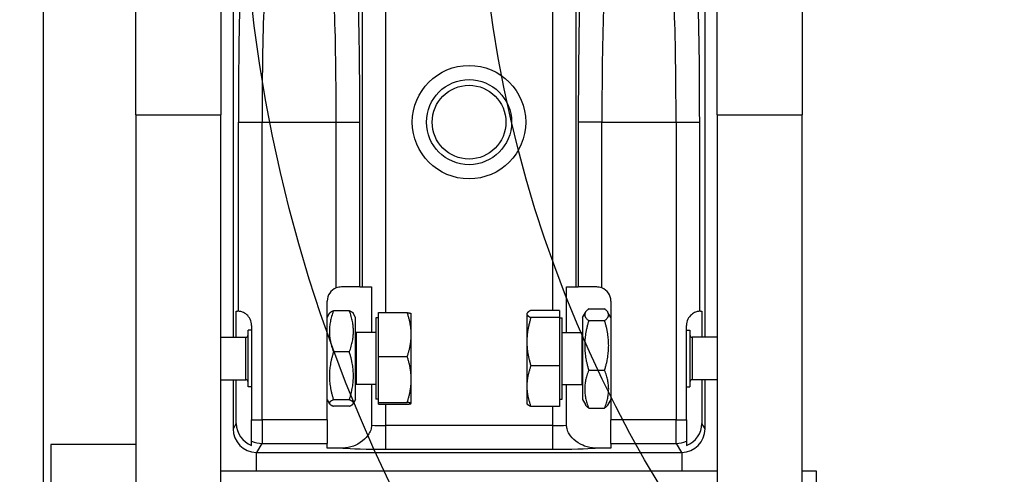
# Model space of a CAD drawing. Units: millimetres. Extents: x 283 to 3800, y 35 to 4953.
# Drawn here: x 1089 to 1298, y 1937 to 2034 of the extents above; entities that cross this region are included whole.
import ezdxf

# ---------------------------------------------------------------- set-up
doc = ezdxf.new("R2010")
doc.units = ezdxf.units.MM
doc.header["$LTSCALE"] = 18.181818
for name, color, linetype, lineweight in [('Dimensions(Hillmar_metric)', 7, 'Continuous', 13), ('Sketch Geometry(Hillmar_metric)', 7, 'Continuous', 25), ('Visible Edges(Hillmar_metric)', 7, 'Continuous', 25)]:
    doc.layers.add(name, color=color, linetype=linetype, lineweight=lineweight)
doc.layers.add('Visible Tangent Edges(Hillmar_Metric)', color=7, linetype='Continuous', lineweight=25, true_color=0xc0c0c0)
doc.styles.add('Hillmar_metric_Dimensions', font='arial.ttf')
doc.dimstyles.new('DEFAULT-ISO-Method 1b-Hillmar_metric', dxfattribs={"dimscale": 18.181818, "dimtxt": 2, "dimasz": 2.5, "dimexe": 1, "dimexo": 1, "dimgap": 0.25, "dimtad": 1, "dimtih": 1, "dimtoh": 1, "dimrnd": 1e-08, "dimdsep": 46, "dimtxsty": 'Hillmar_metric_Dimensions', "dimcen": 0.09, "dimdle": 8, "dimclrd": 7, "dimclre": 7, "dimclrt": 7, "dimazin": 2, "dimtfac": 0.75, "dimtmove": 0, "dimatfit": 3, "dimfxl": 1, "dimtolj": 1, "dimlwd": 9, "dimlwe": 9, "dimarcsym": 0})

# ---------------------------------------------------------------- blocks, each defined once
blk = doc.blocks.new('*D23')
at = {"layer": 'Defpoints', "color": 0, "linetype": 'Continuous', "transparency": 16777216}
for p in [(573.81, 2442.23), (1293.81, 1792.34), (1293.81, 1553.61)]:
    blk.add_point(p, dxfattribs=at)
at = {"layer": 'Dimensions(Hillmar_metric)', "color": 7, "linetype": 'Continuous', "lineweight": 9, "transparency": 16777216}
for p, q in [((573.81, 2424.04), (573.81, 1535.43)), ((1293.81, 1774.16), (1293.81, 1535.43)), ((619.26, 1553.61), (1248.36, 1553.61))]:
    blk.add_line(p, q, dxfattribs=at)
at = {"layer": 'Dimensions(Hillmar_metric)', "color": 7, "linetype": 'Continuous', "transparency": 16777216}
for points in [[(619.26, 1561.19), (619.26, 1546.04), (573.81, 1553.61)], [(1248.36, 1561.19), (1248.36, 1546.04), (1293.81, 1553.61)]]:
    blk.add_solid(points, dxfattribs=at)
at = {"layer": 'Dimensions(Hillmar_metric)', "color": 7, "linetype": 'Continuous', "lineweight": 13, "transparency": 16777216, "insert": (933.81, 1582.07), "char_height": 36.3636, "attachment_point": 5, "style": 'Hillmar_metric_Dimensions'}
blk.add_mtext('\\A1;\\fArial|b0|i0;\\H36.4836;720 (MANUAL RELEASE)', dxfattribs=at)
blk = doc.blocks.new('*D24')
at = {"layer": 'Defpoints', "color": 0, "linetype": 'Continuous', "transparency": 16777216}
for p in [(786.3, 2146.98), (1293.81, 1792.34), (1293.81, 1707.31)]:
    blk.add_point(p, dxfattribs=at)
at = {"layer": 'Dimensions(Hillmar_metric)', "color": 7, "linetype": 'Continuous', "lineweight": 9, "transparency": 16777216}
for p, q in [((786.3, 2128.8), (786.3, 1689.13)), ((1293.81, 1774.16), (1293.81, 1689.13)), ((831.76, 1707.31), (1248.36, 1707.31))]:
    blk.add_line(p, q, dxfattribs=at)
at = {"layer": 'Dimensions(Hillmar_metric)', "color": 7, "linetype": 'Continuous', "transparency": 16777216}
for points in [[(831.76, 1714.89), (831.76, 1699.74), (786.3, 1707.31)], [(1248.36, 1714.89), (1248.36, 1699.74), (1293.81, 1707.31)]]:
    blk.add_solid(points, dxfattribs=at)
at = {"layer": 'Dimensions(Hillmar_metric)', "color": 7, "linetype": 'Continuous', "lineweight": 13, "transparency": 16777216, "insert": (1040.06, 1730.43), "char_height": 36.364, "attachment_point": 5, "style": 'Hillmar_metric_Dimensions'}
blk.add_mtext('\\A1;508', dxfattribs=at)
blk = doc.blocks.new('*D25')
at = {"layer": 'Defpoints', "color": 0, "linetype": 'Continuous', "transparency": 16777216}
for p in [(1638.87, 2325.49), (1263.95, 1819.19)]:
    blk.add_point(p, dxfattribs=at)
at = {"layer": 'Dimensions(Hillmar_metric)', "color": 7, "linetype": 'Continuous', "lineweight": 9, "transparency": 16777216}
for p, q in [((1638.87, 2325.49), (1732.63, 2452.1)), ((1732.63, 2452.1), (1778.09, 2452.1)), ((1291, 1855.72), (1611.82, 2288.96))]:
    blk.add_line(p, q, dxfattribs=at)
at = {"layer": 'Dimensions(Hillmar_metric)', "color": 7, "linetype": 'Continuous', "transparency": 16777216}
for points in [[(1605.73, 2293.47), (1617.91, 2284.45), (1638.87, 2325.49)], [(1284.91, 1860.23), (1297.09, 1851.21), (1263.95, 1819.19)]]:
    blk.add_solid(points, dxfattribs=at)
at = {"layer": 'Dimensions(Hillmar_metric)', "color": 7, "linetype": 'Continuous', "lineweight": 13, "transparency": 16777216, "insert": (1842.52, 2452.1), "char_height": 36.364, "attachment_point": 5, "style": 'Hillmar_metric_Dimensions'}
blk.add_mtext('\\A1;∅630', dxfattribs=at)
blk = doc.blocks.new('*D27')
at = {"layer": 'Defpoints', "color": 0, "linetype": 'Continuous', "transparency": 16777216}
for p in [(1645.14, 2253.15), (1257.68, 1891.53)]:
    blk.add_point(p, dxfattribs=at)
at = {"layer": 'Dimensions(Hillmar_metric)', "color": 7, "linetype": 'Continuous', "lineweight": 9, "transparency": 16777216}
for p, q in [((1645.14, 2253.15), (1767.33, 2367.19)), ((1767.33, 2367.19), (1812.78, 2367.19)), ((1290.91, 1922.54), (1611.91, 2222.14))]:
    blk.add_line(p, q, dxfattribs=at)
at = {"layer": 'Dimensions(Hillmar_metric)', "color": 7, "linetype": 'Continuous', "transparency": 16777216}
for points in [[(1606.74, 2227.68), (1617.08, 2216.6), (1645.14, 2253.15)], [(1285.74, 1928.08), (1296.08, 1917.01), (1257.68, 1891.53)]]:
    blk.add_solid(points, dxfattribs=at)
at = {"layer": 'Dimensions(Hillmar_metric)', "color": 7, "linetype": 'Continuous', "lineweight": 13, "transparency": 16777216, "insert": (1877.22, 2367.19), "char_height": 36.364, "attachment_point": 5, "style": 'Hillmar_metric_Dimensions'}
blk.add_mtext('\\A1;∅530', dxfattribs=at)
blk = doc.blocks.new('*D28')
at = {"layer": 'Defpoints', "color": 0, "linetype": 'Continuous', "transparency": 16777216}
for p in [(1451.41, 2072.34), (1293.81, 1792.34), (1822.53, 1792.34)]:
    blk.add_point(p, dxfattribs=at)
at = {"layer": 'Dimensions(Hillmar_metric)', "color": 7, "linetype": 'Continuous', "lineweight": 9, "transparency": 16777216}
for p, q in [((1469.59, 2072.34), (1840.72, 2072.34)), ((1822.53, 2026.89), (1822.53, 1955.45)), ((1822.53, 1837.79), (1822.53, 1909.23)), ((1311.99, 1792.34), (1840.72, 1792.34))]:
    blk.add_line(p, q, dxfattribs=at)
at = {"layer": 'Dimensions(Hillmar_metric)', "color": 7, "linetype": 'Continuous', "transparency": 16777216}
for points in [[(1814.96, 2026.89), (1830.11, 2026.89), (1822.53, 2072.34)], [(1814.96, 1837.79), (1830.11, 1837.79), (1822.53, 1792.34)]]:
    blk.add_solid(points, dxfattribs=at)
at = {"layer": 'Dimensions(Hillmar_metric)', "color": 7, "linetype": 'Continuous', "lineweight": 13, "transparency": 16777216, "insert": (1822.53, 1932.34), "char_height": 36.364, "attachment_point": 5, "style": 'Hillmar_metric_Dimensions'}
blk.add_mtext('\\A1;280', dxfattribs=at)

msp = doc.modelspace()

# ---------------------------------------------------------------- linework, layer by layer
at = {"layer": 'Sketch Geometry(Hillmar_metric)'}
for radius in [315, 265]:
    msp.add_circle((1451.41, 2072.3404), radius, dxfattribs=at)
at = {"layer": 'Visible Edges(Hillmar_metric)'}
for p, q in [((1094.3721, 1880.3404), (1094.3721, 2450.2732)), ((1113.8721, 2013.4078), (1113.8721, 2057.5344)), ((1131.8721, 2057.5344), (1131.8721, 2013.4078)), ((1236.8721, 2013.4078), (1236.8721, 2057.5344)), ((1254.8721, 2057.5344), (1254.8721, 2013.4078)), ((1134.4507, 2041.8609), (1134.4507, 1966.3609)), ((1234.2936, 1966.3609), (1234.2936, 2041.8609)), ((1113.8721, 2013.4078), (1113.8721, 1921.4201)), ((1131.8721, 1834.9372), (1131.8721, 2013.4078)), ((1236.8721, 2013.4078), (1236.8721, 1834.9372)), ((1254.8721, 1834.9372), (1254.8721, 2013.4078)), ((1161.265, 1976.9919), (1157.3721, 1976.9919)), ((1161.265, 1976.9919), (1161.7446, 1976.9919)), ((1161.7446, 1976.9919), (1163.7429, 1976.9919)), ((1163.7429, 1976.9919), (1163.7429, 1967.3873)), ((1205.0013, 1967.3873), (1205.0013, 1976.9919)), ((1205.0013, 1976.9919), (1206.9996, 1976.9919)), ((1206.9996, 1976.9919), (1207.4793, 1976.9919)), ((1211.3721, 1976.9919), (1207.4793, 1976.9919)), ((1154.3721, 1948.8765), (1154.3721, 1973.9919)), ((1214.3721, 1973.9919), (1214.3721, 1948.8765)), ((1135.133, 1971.8609), (1135.3721, 1971.8609)), ((1135.133, 1966.3609), (1135.133, 1971.8609)), ((1154.3721, 1970.5609), (1154.8777, 1971.4366)), ((1159.0617, 1971.974), (1155.6825, 1971.974)), ((1160.3721, 1970.5609), (1159.8665, 1971.4366)), ((1160.3721, 1953.1609), (1160.3721, 1970.5609)), ((1165.2432, 1971.5602), (1171.2946, 1971.5602)), ((1165.2432, 1962.2728), (1165.2432, 1971.5602)), ((1172.1432, 1971.3609), (1172.1393, 1971.3676)), ((1172.1432, 1966.9165), (1172.1432, 1971.3609)), ((1196.6011, 1971.3609), (1196.6558, 1971.4557)), ((1196.6011, 1971.3609), (1196.6011, 1971.267)), ((1196.6011, 1971.267), (1196.6011, 1965.41)), ((1203.5011, 1972.0363), (1197.4496, 1972.0363)), ((1203.5011, 1972.0363), (1203.5011, 1970.4977)), ((1208.3721, 1970.5609), (1208.981, 1971.6155)), ((1208.3721, 1970.5609), (1208.3721, 1953.1609)), ((1209.6825, 1972.3579), (1213.0617, 1972.3579)), ((1214.3721, 1970.5609), (1213.7632, 1971.6155)), ((1233.3721, 1971.8609), (1233.6113, 1971.8609)), ((1233.6113, 1971.8609), (1233.6113, 1966.3609)), ((1138.3721, 1968.8609), (1138.3721, 1948.8765)), ((1164.6431, 1970.4609), (1164.6431, 1953.2609)), ((1165.2432, 1970.4609), (1164.6431, 1970.4609)), ((1203.5011, 1970.4977), (1197.4496, 1970.4977)), ((1203.5011, 1970.4977), (1203.5011, 1960.3224)), ((1203.5011, 1970.4609), (1204.1012, 1970.4609)), ((1204.1012, 1953.2609), (1204.1012, 1970.4609)), ((1209.6825, 1969.868), (1213.0617, 1969.868)), ((1230.3721, 1948.8765), (1230.3721, 1968.8609)), ((1137.6431, 1955.8609), (1137.6431, 1967.8609)), ((1138.3721, 1967.8609), (1137.6431, 1967.8609)), ((1160.4667, 1967.3873), (1160.3721, 1967.429)), ((1160.4667, 1967.3873), (1160.4667, 1956.3345)), ((1164.6431, 1967.3873), (1160.4667, 1967.3873)), ((1172.1432, 1957.4232), (1172.1432, 1966.9165)), ((1204.1012, 1967.3873), (1208.2775, 1967.3873)), ((1208.2775, 1967.3873), (1208.3721, 1967.429)), ((1208.2775, 1956.3345), (1208.2775, 1967.3873)), ((1230.3721, 1967.8609), (1231.1012, 1967.8609)), ((1231.1012, 1967.8609), (1231.1012, 1955.8609)), ((1131.8721, 1966.3609), (1137.1431, 1966.3609)), ((1196.6011, 1965.41), (1196.6011, 1956.0039)), ((1236.8721, 1966.3609), (1231.6012, 1966.3609)), ((1159.0617, 1963.2374), (1155.6825, 1963.2374)), ((1165.2432, 1962.2728), (1171.2946, 1962.2728)), ((1165.2432, 1952.5736), (1165.2432, 1962.2728)), ((1203.5011, 1960.3224), (1197.4496, 1960.3224)), ((1203.5011, 1960.3224), (1203.5011, 1951.6855)), ((1209.6825, 1959.3711), (1213.0617, 1959.3711)), ((1131.8721, 1957.3609), (1137.1431, 1957.3609)), ((1134.4507, 1957.3609), (1134.4507, 1946.9909)), ((1135.133, 1948.1285), (1135.133, 1957.3609)), ((1160.4667, 1956.3345), (1160.3721, 1956.2928)), ((1164.6431, 1956.3345), (1160.4667, 1956.3345)), ((1163.7429, 1956.3345), (1163.7429, 1947.7389)), ((1172.1432, 1952.3676), (1172.1432, 1957.4232)), ((1196.6011, 1956.0039), (1196.6011, 1952.3609)), ((1204.1012, 1956.3345), (1208.2775, 1956.3345)), ((1205.0013, 1947.7389), (1205.0013, 1956.3345)), ((1208.2775, 1956.3345), (1208.3721, 1956.2928)), ((1236.8721, 1957.3609), (1231.6012, 1957.3609)), ((1233.6113, 1957.3609), (1233.6113, 1948.1285)), ((1234.2936, 1946.9909), (1234.2936, 1957.3609)), ((1138.3721, 1955.8609), (1137.6431, 1955.8609)), ((1230.3721, 1955.8609), (1231.1012, 1955.8609)), ((1154.3721, 1953.1609), (1154.8777, 1952.2852)), ((1159.0617, 1953.1242), (1155.6825, 1953.1242)), ((1160.3721, 1953.1609), (1159.8665, 1952.2852)), ((1165.2432, 1953.2609), (1164.6431, 1953.2609)), ((1165.2432, 1952.5736), (1171.2946, 1952.5736)), ((1165.2432, 1952.1616), (1165.2432, 1952.5736)), ((1165.2432, 1952.1616), (1171.2946, 1952.1616)), ((1172.1432, 1952.3609), (1172.1393, 1952.3542)), ((1172.1432, 1952.3609), (1172.1432, 1952.3676)), ((1196.6011, 1952.3609), (1196.6558, 1952.2661)), ((1203.5011, 1953.2609), (1204.1012, 1953.2609)), ((1208.3721, 1953.1609), (1208.981, 1952.1063)), ((1214.3721, 1953.1609), (1213.7632, 1952.1063)), ((1159.0617, 1951.7477), (1155.6825, 1951.7477)), ((1203.5011, 1951.6855), (1197.4496, 1951.6855)), ((1209.6825, 1951.3639), (1213.0617, 1951.3639)), ((1138.3721, 1944.3974), (1138.3721, 1948.8765)), ((1154.3721, 1948.8765), (1154.3721, 1943.8812)), ((1214.3721, 1943.8812), (1214.3721, 1948.8765)), ((1230.3721, 1948.8765), (1230.3721, 1944.3974)), ((1095.8721, 1943.6548), (1095.8721, 1943.6684)), ((1113.8721, 1943.6684), (1095.8721, 1943.6684)), ((1095.8721, 1943.6548), (1095.8721, 1934.8492)), ((1138.3721, 1943.4485), (1138.3721, 1944.3974)), ((1154.3721, 1942.9088), (1154.3721, 1943.8812)), ((1214.3721, 1943.8812), (1214.3721, 1942.9088)), ((1230.3721, 1944.3974), (1230.3721, 1943.4485)), ((1139.3721, 1938.0068), (1139.3721, 1941.9924)), ((1139.4467, 1941.9919), (1229.2976, 1941.9919)), ((1157.6761, 1942.9088), (1154.3721, 1942.9088)), ((1214.3721, 1942.9088), (1211.0682, 1942.9088)), ((1229.3721, 1941.9924), (1229.3721, 1938.0068)), ((1236.8721, 1938.0068), (1131.8721, 1938.0068)), ((1257.8721, 1938.0068), (1254.8721, 1938.0068)), ((1257.8721, 1933.9737), (1257.8721, 1938.0068))]:
    msp.add_line(p, q, dxfattribs=at)
for radius in [12, 9]:
    msp.add_circle((1184.3721, 2011.8609), radius, dxfattribs=at)
for centre, radius, start, end in [((1157.3721, 1973.9919), 3, 111.621984, 180), ((1211.3721, 1973.9919), 3, 0, 68.378016), ((1135.3721, 1968.8609), 3, 85.996861, 90), ((1233.3721, 1968.8609), 3, 90, 94.003139), ((1137.1431, 1966.8609), 0.5, 270, 0), ((1231.6012, 1966.8609), 0.5, 180, 270), ((1137.1431, 1956.8609), 0.5, 0, 90), ((1231.6012, 1956.8609), 0.5, 90, 180)]:
    msp.add_arc(centre, radius, start, end, dxfattribs=at)
for centre, major_axis, start_param, end_param in [((1140.1347, 1948.1342), (-2.575, -4.2935), 5.25320029, 6.46387177), ((1228.6096, 1948.1342), (2.575, -4.2935), 6.10249884, 7.31317033), ((1139.4524, 1946.9966), (-2.575, -4.2935), 5.25320029, 6.80794708), ((1229.2918, 1946.9966), (2.575, -4.2935), 5.75842353, 7.31317033), ((1139.4524, 1946.9966), (-2.575, -4.2935), 0.52476177, 0.53966949), ((1229.2918, 1946.9966), (2.575, -4.2935), 5.74351582, 5.75842353)]:
    msp.add_ellipse(centre, major_axis=major_axis, ratio=0.99870652, start_param=start_param, end_param=end_param, dxfattribs=at)
for points in [[(1157.3721, 1976.9919), (1157.0137, 1976.9919), (1156.6265, 1976.9231), (1156.2667, 1976.7808)], [(1212.4776, 1976.7808), (1212.1177, 1976.9232), (1211.7303, 1976.9919), (1211.3721, 1976.9919)]]:
    msp.add_open_spline(points, degree=3, dxfattribs=at)
for points, knots in [([(1138.3721, 1968.8609), (1138.3721, 1969.2975), (1138.27, 1969.7529), (1137.8921, 1970.5471), (1137.617, 1970.8846), (1137.1984, 1971.2483), (1137.0412, 1971.3599), (1136.7376, 1971.5379), (1136.5917, 1971.605), (1136.2, 1971.7587), (1135.9646, 1971.806), (1135.6684, 1971.8496), (1135.5932, 1971.8528), (1135.5815, 1971.8536)], [0, 0, 0, 0, 0.130984554, 0.130984554, 0.261969107, 0.261969107, 0.328696553, 0.328696553, 0.395423999, 0.395423999, 0.540294784, 0.540294784, 0.672165713, 0.672165713, 0.672165713, 0.672165713]), ([(1233.1627, 1971.8536), (1233.151, 1971.8528), (1233.0758, 1971.8496), (1232.7797, 1971.806), (1232.5442, 1971.7587), (1232.1525, 1971.605), (1232.0067, 1971.5379), (1231.7031, 1971.3599), (1231.5458, 1971.2483), (1231.1272, 1970.8846), (1230.8522, 1970.5471), (1230.4742, 1969.7529), (1230.3721, 1969.2975), (1230.3721, 1968.8609)], [2.06849656, 2.06849656, 2.06849656, 2.06849656, 2.200367489, 2.200367489, 2.345238274, 2.345238274, 2.41196572, 2.41196572, 2.478693166, 2.478693166, 2.609677719, 2.609677719, 2.740662273, 2.740662273, 2.740662273, 2.740662273]), ([(1163.7458, 1947.7389), (1163.7458, 1947.4811), (1163.7121, 1947.2276), (1163.5541, 1946.6106), (1163.3967, 1946.2605), (1162.8555, 1945.3638), (1162.3754, 1944.8484), (1161.2028, 1943.8978), (1160.5312, 1943.5547), (1159.2203, 1943.0618), (1158.4474, 1942.9088), (1157.6761, 1942.9088)], [0, 0, 0, 0, 0.077344458, 0.077344458, 0.191194065, 0.191194065, 0.392421571, 0.392421571, 0.64707944, 0.64707944, 0.959688512, 0.959688512, 0.959688512, 0.959688512]), ([(1211.0682, 1942.9088), (1210.3064, 1942.9088), (1209.5432, 1943.058), (1208.3267, 1943.5103), (1207.639, 1943.83), (1206.4065, 1944.8151), (1205.9203, 1945.3306), (1205.364, 1946.234), (1205.1992, 1946.5929), (1205.0358, 1947.222), (1205.0011, 1947.4782), (1205.0012, 1947.7389)], [0, 0, 0, 0, 0.228536351, 0.228536351, 0.389150348, 0.389150348, 0.507842609, 0.507842609, 0.576440894, 0.576440894, 0.622326204, 0.622326204, 0.622326204, 0.622326204])]:
    msp.add_open_spline(points, degree=3, knots=knots, dxfattribs=at)
for points, weights in [([(1155.6825, 1971.974), (1154.0992, 1967.6057), (1155.6825, 1963.2374)], [1, 1.15470053838, 1]), ([(1154.8777, 1971.4366), (1155.0223, 1971.6871), (1155.6825, 1971.974)], [1.07307573956, 1.05916686968, 1]), ([(1159.0617, 1963.2374), (1160.6451, 1967.6057), (1159.0617, 1971.974)], [1, 1.15470053838, 1]), ([(1159.0617, 1971.974), (1159.7219, 1971.6871), (1159.8665, 1971.4366)], [1, 1.05916686968, 1.07307573956]), ([(1172.1432, 1966.9165), (1172.1432, 1969.0716), (1171.2946, 1971.5602)], [1, 1.0379548493, 1]), ([(1171.2946, 1971.5602), (1172.0877, 1971.457), (1172.1393, 1971.3676)], [1, 1.03538508385, 1.00479155458]), ([(1197.4496, 1972.0363), (1196.6011, 1971.624), (1196.6011, 1971.267)], [1, 1.0379548493, 1]), ([(1196.6011, 1971.267), (1196.6011, 1970.91), (1197.4496, 1970.4977)], [1, 1.0379548493, 1]), ([(1209.6825, 1972.3579), (1208.0992, 1971.1129), (1209.6825, 1969.868)], [1, 1.15470053838, 1]), ([(1213.0617, 1969.868), (1214.6451, 1971.1129), (1213.0617, 1972.3579)], [1, 1.15470053838, 1]), ([(1197.4496, 1970.4977), (1196.6011, 1967.7712), (1196.6011, 1965.41)], [1, 1.0379548493, 1]), ([(1209.6825, 1969.868), (1208.0992, 1964.6195), (1209.6825, 1959.3711)], [1, 1.15470053838, 1]), ([(1213.0617, 1959.3711), (1214.6451, 1964.6195), (1213.0617, 1969.868)], [1, 1.15470053838, 1]), ([(1171.2946, 1962.2728), (1172.1432, 1964.7613), (1172.1432, 1966.9165)], [1, 1.0379548493, 1]), ([(1196.6011, 1965.41), (1196.6011, 1963.0488), (1197.4496, 1960.3224)], [1, 1.0379548493, 1]), ([(1155.6825, 1963.2374), (1154.0992, 1958.1808), (1155.6825, 1953.1242)], [1, 1.15470053838, 1]), ([(1159.0617, 1953.1242), (1160.6451, 1958.1808), (1159.0617, 1963.2374)], [1, 1.15470053838, 1]), ([(1172.1432, 1957.4232), (1172.1432, 1959.6739), (1171.2946, 1962.2728)], [1, 1.0379548493, 1]), ([(1197.4496, 1960.3224), (1196.6011, 1958.0081), (1196.6011, 1956.0039)], [1, 1.0379548493, 1]), ([(1209.6825, 1959.3711), (1208.0992, 1955.3675), (1209.6825, 1951.3639)], [1, 1.15470053838, 1]), ([(1213.0617, 1951.3639), (1214.6451, 1955.3675), (1213.0617, 1959.3711)], [1, 1.15470053838, 1]), ([(1171.2946, 1952.5736), (1172.1432, 1955.1725), (1172.1432, 1957.4232)], [1, 1.0379548493, 1]), ([(1196.6011, 1956.0039), (1196.6011, 1953.9998), (1197.4496, 1951.6855)], [1, 1.0379548493, 1]), ([(1155.6825, 1953.1242), (1154.0992, 1952.436), (1155.6825, 1951.7477)], [1, 1.15470053838, 1]), ([(1159.0617, 1951.7477), (1160.6451, 1952.436), (1159.0617, 1953.1242)], [1, 1.15470053838, 1]), ([(1172.1432, 1952.3676), (1172.1432, 1952.4632), (1171.2946, 1952.5736)], [1, 1.0379548493, 1]), ([(1171.2946, 1952.1616), (1172.1432, 1952.272), (1172.1432, 1952.3676)], [1, 1.0379548493, 1]), ([(1197.4496, 1951.6855), (1196.8122, 1951.9952), (1196.6558, 1952.2661)], [1, 1.02824370616, 1.01445289224]), ([(1209.6825, 1951.3639), (1209.1827, 1951.7569), (1208.981, 1952.1063)], [1, 1.04415609715, 1.06310528894]), ([(1213.7632, 1952.1063), (1213.5615, 1951.7569), (1213.0617, 1951.3639)], [1.06310528894, 1.04415609715, 1])]:
    msp.add_rational_spline(points, weights, degree=2, dxfattribs=at)
at = {"layer": 'Visible Tangent Edges(Hillmar_Metric)'}
for p, q in [((1161.7446, 2051.8609), (1161.7446, 1976.9919)), ((1166.7429, 1971.5602), (1166.7429, 2051.8609)), ((1202.0013, 2051.8609), (1202.0013, 1972.0363)), ((1206.9996, 1976.9919), (1206.9996, 2051.8609)), ((1113.8721, 2013.4078), (1131.8721, 2013.4078)), ((1236.8721, 2013.4078), (1254.8721, 2013.4078)), ((1135.5815, 2011.8609), (1140.5798, 2011.8609)), ((1135.5815, 1971.8536), (1135.5815, 2011.8609)), ((1140.5798, 2011.8609), (1156.2667, 2011.8609)), ((1140.5798, 1948.8765), (1140.5798, 2011.8609)), ((1156.2667, 2011.8609), (1161.265, 2011.8609)), ((1156.2667, 1976.7808), (1156.2667, 2011.8609)), ((1161.265, 1976.9919), (1161.265, 2011.8609)), ((1212.4776, 2011.8609), (1207.4793, 2011.8609)), ((1207.4793, 2011.8609), (1207.4793, 1976.9919)), ((1212.4776, 2011.8609), (1228.1644, 2011.8609)), ((1212.4776, 1976.7808), (1212.4776, 2011.8609)), ((1228.1644, 2011.8609), (1228.1644, 1948.8765)), ((1228.1644, 2011.8609), (1233.1627, 2011.8609)), ((1233.1627, 1971.8536), (1233.1627, 2011.8609)), ((1137.1431, 1957.3609), (1137.1431, 1966.3609)), ((1231.6012, 1966.3609), (1231.6012, 1957.3609)), ((1166.7429, 1947.6516), (1166.7429, 1952.1616)), ((1202.0013, 1951.6855), (1202.0013, 1947.6516)), ((1135.133, 1948.1285), (1134.4507, 1946.9909)), ((1138.3721, 1948.8765), (1140.5798, 1948.8765)), ((1154.3721, 1948.8765), (1140.5798, 1948.8765)), ((1140.5798, 1948.8765), (1140.5798, 1943.8812)), ((1166.7429, 1942.6563), (1166.7429, 1947.6516)), ((1202.0013, 1947.6516), (1166.7429, 1947.6516)), ((1202.0013, 1947.6516), (1202.0013, 1942.6563)), ((1228.1644, 1948.8765), (1214.3721, 1948.8765)), ((1228.1644, 1948.8765), (1230.3721, 1948.8765)), ((1228.1644, 1943.8812), (1228.1644, 1948.8765)), ((1234.2936, 1946.9909), (1233.6113, 1948.1285)), ((1113.8721, 1943.6548), (1095.8721, 1943.6548)), ((1139.4467, 1941.9919), (1140.5798, 1943.8812)), ((1140.5798, 1943.8812), (1154.3721, 1943.8812)), ((1214.3721, 1943.8812), (1228.1644, 1943.8812)), ((1228.1644, 1943.8812), (1229.2976, 1941.9919)), ((1166.7429, 1942.6563), (1202.0013, 1942.6563))]:
    msp.add_line(p, q, dxfattribs=at)
msp.add_circle((1184.3721, 2011.8609), 7.8, dxfattribs=at)
for centre, major_axis, ratio, start_param, end_param in [((1136.4981, 2011.8609), (0, -35), 0.02618592, 3.68269218, 4.71238898), ((1160.3485, 2011.8609), (0, 35), 0.02618592, 4.71238898, 5.74208578), ((1208.3958, 2011.8609), (0, -35), 0.02618592, 3.68269218, 4.71238898), ((1232.2462, 2011.8609), (0, 35), 0.02618592, 4.71238898, 5.74208578), ((1141.4963, 2011.8609), (0, 30), 0.03055024, 0.54109953, 1.57079633), ((1155.3502, 2011.8609), (0, -30), 0.03055024, 1.57079633, 2.60049313), ((1213.3941, 2011.8609), (0, 30), 0.03055024, 0.54109953, 1.57079633), ((1227.2479, 2011.8609), (0, -30), 0.03055024, 1.57079633, 2.60049313), ((1166.7429, 1948.0882), (-5, 0), 0.08732189, 0.92801665, 1.57079633), ((1202.0013, 1948.0882), (-5, 0), 0.08732189, 1.57079633, 2.21426257), ((1140.5798, 1948.8765), (4.2879, -2.5717), 0.99870652, 4.79457131, 5.25205847), ((1228.1644, 1948.8765), (4.2879, 2.5717), 0.99870652, 4.1727195, 4.63020666), ((1166.7429, 1943.0929), (10, 0), 0.04366094, 3.577033, 4.71238898), ((1202.0013, 1943.0929), (10, 0), 0.04366094, 4.71238898, 5.84774496)]:
    msp.add_ellipse(centre, major_axis=major_axis, ratio=ratio, start_param=start_param, end_param=end_param, dxfattribs=at)

# ---------------------------------------------------------------- dimensions: what is measured, and where the dimension line sits
at = {"layer": 'Dimensions(Hillmar_metric)', "color": 7, "linetype": 'Continuous', "lineweight": 13}
for p1, p2, picture, middle in [((1263.9488, 1819.1935), (1638.8711, 2325.4872), '*D25', (1842.5247, 2452.104)), ((1257.6769, 1891.5297), (1645.1431, 2253.151), '*D27', (1877.2201, 2367.187))]:
    dim = msp.add_diameter_dim_2p(p1=p1, p2=p2, dimstyle='DEFAULT-ISO-Method 1b-Hillmar_metric', override={"dimgap": 0.25, "dimtad": 0, "dimdec": 2, "dimlfac": 1, "dimtol": 0, "dimlim": 0, "dimtp": 0, "dimtm": 0, "dimtdec": 2, "dimatfit": 2}, dxfattribs=at)
    dim.commit()
    dim.dimension.update_dxf_attribs({"geometry": picture, "text_midpoint": middle, "dimtype": 163})
dim = msp.add_linear_dim(base=(1293.81, 1553.6133), p1=(573.81, 2442.2261), p2=(1293.81, 1792.3404), text='\\fArial|b0|i0;\\H36.4836;<> (MANUAL RELEASE)', dimstyle='DEFAULT-ISO-Method 1b-Hillmar_metric', override={"dimgap": 0.25, "dimtih": 0, "dimtoh": 0, "dimdec": 2, "dimtol": 0, "dimlim": 0, "dimtp": 0, "dimtm": 0, "dimtdec": 2, "dimtofl": 0, "dimatfit": 1}, dxfattribs=at)
dim.commit()
dim.dimension.update_dxf_attribs({"geometry": '*D23', "text_midpoint": (933.81, 1553.6133), "dimtype": 160})
for base, p1, angle, override, picture, middle in [((1293.81, 1707.3145), (786.3032, 2146.9787), 180, {"dimgap": 0.25, "dimtih": 0, "dimtoh": 0, "dimdec": 0, "dimtol": 0, "dimlim": 0, "dimtp": 0, "dimtm": 0, "dimtdec": 2, "dimtofl": 0, "dimatfit": 1}, '*D24', (1040.0566, 1707.3145)), ((1822.534, 1792.3404), (1451.41, 2072.3404), 270, {"dimgap": 0.25, "dimdec": 2, "dimtol": 0, "dimlim": 0, "dimtp": 0, "dimtm": 0, "dimtdec": 2, "dimtofl": 0, "dimatfit": 1}, '*D28', (1822.534, 1932.3404))]:
    dim = msp.add_linear_dim(base=base, p1=p1, p2=(1293.81, 1792.3404), angle=angle, dimstyle='DEFAULT-ISO-Method 1b-Hillmar_metric', override=override, dxfattribs=at)
    dim.commit()
    dim.dimension.update_dxf_attribs({"geometry": picture, "text_midpoint": middle, "dimtype": 160})

doc.saveas('drawing.dxf')
